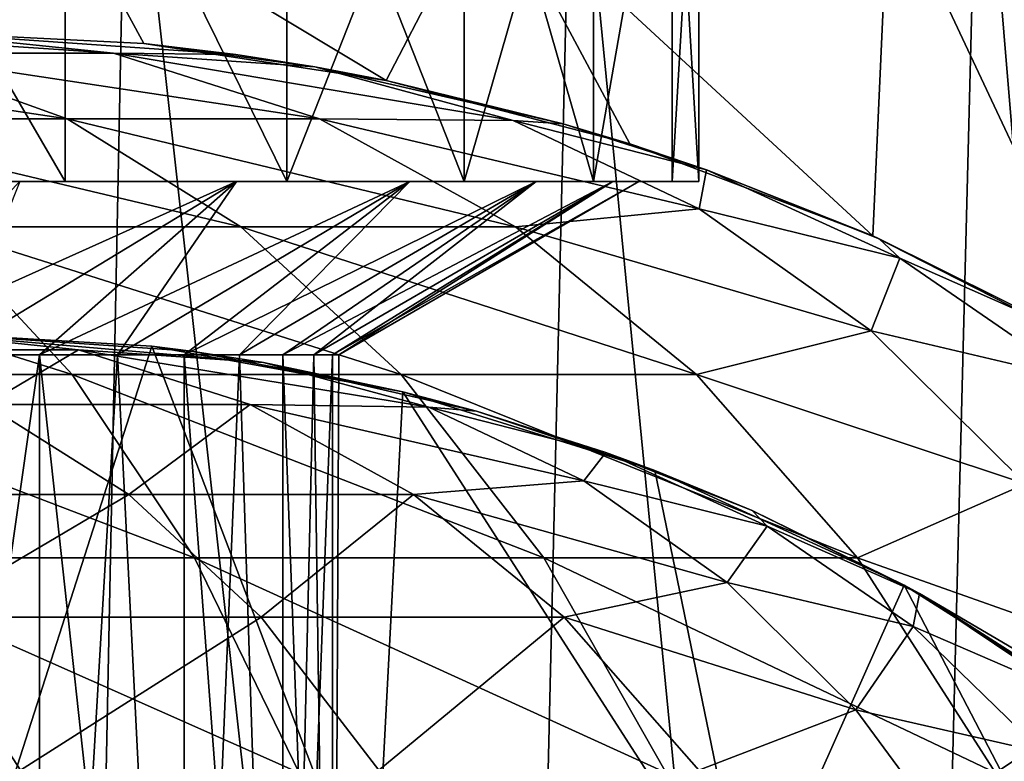
# Model space of a CAD drawing. Units: millimetres. Extents: x -112 to 170, y -82 to 32.
# Drawn here: x 6 to 10, y -60 to -57 of the extents above; entities that cross this region are included whole.
import ezdxf

# ---------------------------------------------------------------- set-up
doc = ezdxf.new("R2010")
doc.units = ezdxf.units.MM
doc.header["$LTSCALE"] = 81.481481
for name, color, linetype in [('522', 7, 'CONTINUOUS'), ('526', 7, 'CONTINUOUS'), ('527', 7, 'CONTINUOUS'), ('532', 7, 'CONTINUOUS'), ('534', 7, 'CONTINUOUS'), ('535', 7, 'CONTINUOUS'), ('541', 7, 'CONTINUOUS'), ('542', 7, 'CONTINUOUS'), ('547', 7, 'CONTINUOUS'), ('548', 7, 'CONTINUOUS'), ('549', 7, 'CONTINUOUS'), ('553', 7, 'CONTINUOUS'), ('562', 7, 'CONTINUOUS')]:
    doc.layers.add(name, color=color, linetype=linetype)

msp = doc.modelspace()

# ---------------------------------------------------------------- linework, layer by layer
at = {"layer": '522', "color": 7, "linetype": 'CONTINUOUS', "true_color": 0xaaaaaa}
for points in [[(6, -57.25, 205.2915), (7.1072, -57.327, 204.9602), (6, -57.25, 12.6491), (6, -57.25, 205.2915)], [(6, -57.25, 12.6491), (7.1072, -57.327, 204.9602), (6.7998, -57.2901, 12.2377), (6, -57.25, 12.6491)], [(7.1072, -57.327, 204.9602), (7.3706, -57.3683, 204.8758), (6.7998, -57.2901, 12.2377), (7.1072, -57.327, 204.9602)], [(6.7998, -57.2901, 12.2377), (7.3706, -57.3683, 204.8758), (7.6079, -57.4132, 11.7524), (6.7998, -57.2901, 12.2377)], [(7.3706, -57.3683, 204.8758), (8.1984, -57.558, 204.5929), (7.6079, -57.4132, 11.7524), (7.3706, -57.3683, 204.8758)], [(7.6079, -57.4132, 11.7524), (8.1984, -57.558, 204.5929), (8.4204, -57.6249, 11.1846), (7.6079, -57.4132, 11.7524)], [(8.1984, -57.558, 204.5929), (8.6758, -57.7108, 204.4186), (8.4204, -57.6249, 11.1846), (8.1984, -57.558, 204.5929)], [(8.4204, -57.6249, 11.1846), (8.6758, -57.7108, 204.4186), (9.231, -57.9315, 10.5257), (8.4204, -57.6249, 11.1846)], [(8.6758, -57.7108, 204.4186), (9.2523, -57.9409, 204.1938), (9.231, -57.9315, 10.5257), (8.6758, -57.7108, 204.4186)], [(9.2523, -57.9409, 204.1938), (9.8705, -58.2486, 203.9307), (9.231, -57.9315, 10.5257), (9.2523, -57.9409, 204.1938)], [(9.231, -57.9315, 10.5257), (9.8705, -58.2486, 203.9307), (10.0303, -58.3394, 9.767), (9.231, -57.9315, 10.5257)]]:
    msp.add_3dface(points, dxfattribs=at)
at = {"layer": '526', "color": 7, "linetype": 'CONTINUOUS', "true_color": 0xaaaaaa}
for points in [[(4.9771, -67.25, -13.0854), (5.1538, -56.25, -13.0169), (6.522, -67.25, -12.388), (4.9771, -67.25, -13.0854)], [(5.1538, -56.25, -13.0169), (6.7446, -56.25, -12.2683), (6.522, -67.25, -12.388), (5.1538, -56.25, -13.0169)], [(6.522, -67.25, -12.388), (6.7446, -56.25, -12.2683), (7.9714, -67.25, -11.509), (6.522, -67.25, -12.388)], [(6.7446, -56.25, -12.2683), (8.229, -56.25, -11.3262), (7.9714, -67.25, -11.509), (6.7446, -56.25, -12.2683)], [(7.9714, -67.25, -11.509), (8.229, -56.25, -11.3262), (9.3039, -67.25, -10.4612), (7.9714, -67.25, -11.509)], [(8.229, -56.25, -11.3262), (9.5836, -56.25, -10.2056), (9.3039, -67.25, -10.4612), (8.229, -56.25, -11.3262)], [(9.3039, -67.25, -10.4612), (9.5836, -56.25, -10.2056), (10.5, -67.25, -9.2601), (9.3039, -67.25, -10.4612)], [(9.5836, -56.25, -10.2056), (10.7872, -56.25, -8.924), (10.5, -67.25, -9.2601), (9.5836, -56.25, -10.2056)]]:
    msp.add_3dface(points, dxfattribs=at)
at = {"layer": '527', "color": 7, "linetype": 'CONTINUOUS', "true_color": 0xaaaaaa}
for points in [[(6, -57.25, 12.6491), (6.5061, -56.75, 12.3964), (4.9645, -56.75, 13.0902), (6, -57.25, 12.6491)], [(6, -57.25, 12.6491), (6.7998, -57.2901, 12.2377), (6.5061, -56.75, 12.3964), (6, -57.25, 12.6491)], [(6.7998, -57.2901, 12.2377), (7.6079, -57.4132, 11.7524), (6.5061, -56.75, 12.3964), (6.7998, -57.2901, 12.2377)], [(7.6079, -57.4132, 11.7524), (7.9529, -56.75, 11.5218), (6.5061, -56.75, 12.3964), (7.6079, -57.4132, 11.7524)], [(7.6079, -57.4132, 11.7524), (8.4204, -57.6249, 11.1846), (7.9529, -56.75, 11.5218), (7.6079, -57.4132, 11.7524)], [(8.4204, -57.6249, 11.1846), (9.231, -57.9315, 10.5257), (7.9529, -56.75, 11.5218), (8.4204, -57.6249, 11.1846)], [(9.231, -57.9315, 10.5257), (9.2837, -56.75, 10.4792), (7.9529, -56.75, 11.5218), (9.231, -57.9315, 10.5257)], [(9.231, -57.9315, 10.5257), (10.0303, -58.3394, 9.767), (9.2837, -56.75, 10.4792), (9.231, -57.9315, 10.5257)], [(10.0303, -58.3394, 9.767), (10.4792, -56.75, 9.2837), (9.2837, -56.75, 10.4792), (10.0303, -58.3394, 9.767)]]:
    msp.add_3dface(points, dxfattribs=at)
at = {"layer": '532', "color": 7, "linetype": 'CONTINUOUS', "true_color": 0xaaaaaa}
for points in [[(6, -58.25, 11.5326), (6.8272, -58.299, 11.063), (6, -58.25, 205.2915), (6, -58.25, 11.5326)], [(6, -58.25, 205.2915), (6.8272, -58.299, 11.063), (6.958, -58.3159, 204.964), (6, -58.25, 205.2915)], [(6.8272, -58.299, 11.063), (7.664, -58.4506, 10.5006), (6.958, -58.3159, 204.964), (6.8272, -58.299, 11.063)], [(6.958, -58.3159, 204.964), (7.664, -58.4506, 10.5006), (7.1993, -58.3535, 204.8757), (6.958, -58.3159, 204.964)], [(7.1993, -58.3535, 204.8757), (7.664, -58.4506, 10.5006), (7.9093, -58.5154, 204.599), (7.1993, -58.3535, 204.8757)], [(7.664, -58.4506, 10.5006), (8.5039, -58.7132, 9.8327), (7.9093, -58.5154, 204.599), (7.664, -58.4506, 10.5006)], [(7.9093, -58.5154, 204.599), (8.5039, -58.7132, 9.8327), (8.3409, -58.653, 204.4188), (7.9093, -58.5154, 204.599)], [(8.3409, -58.653, 204.4188), (8.5039, -58.7132, 9.8327), (8.8284, -58.8469, 204.2017), (8.3409, -58.653, 204.4188)], [(8.5039, -58.7132, 9.8327), (9.3348, -59.0954, 9.0477), (8.8284, -58.8469, 204.2017), (8.5039, -58.7132, 9.8327)], [(8.8284, -58.8469, 204.2017), (9.3348, -59.0954, 9.0477), (9.3866, -59.1237, 203.9309), (8.8284, -58.8469, 204.2017)], [(9.3348, -59.0954, 9.0477), (10.1399, -59.6054, 8.1353), (9.3866, -59.1237, 203.9309), (9.3348, -59.0954, 9.0477)], [(9.3866, -59.1237, 203.9309), (10.1399, -59.6054, 8.1353), (9.6987, -59.307, 203.7684), (9.3866, -59.1237, 203.9309)]]:
    msp.add_3dface(points, dxfattribs=at)
at = {"layer": '534', "color": 7, "linetype": 'CONTINUOUS', "true_color": 0xaaaaaa}
for points in [[(6, -57.25, 205.2915), (5.6128, -57.25, 205.7006), (6.6984, -57.3227, 205.9074), (6, -57.25, 205.2915)], [(5.6128, -57.25, 205.7006), (5.9353, -57.3227, 206.6736), (6.6984, -57.3227, 205.9074), (5.6128, -57.25, 205.7006)], [(5.6072, -57.5416, 208.0956), (6.5445, -57.5416, 207.3586), (5.0853, -57.3227, 207.342), (5.6072, -57.5416, 208.0956)], [(5.0853, -57.3227, 207.342), (6.5445, -57.5416, 207.3586), (5.9353, -57.3227, 206.6736), (5.0853, -57.3227, 207.342)], [(6.5445, -57.5416, 207.3586), (7.3859, -57.5416, 206.5137), (5.9353, -57.3227, 206.6736), (6.5445, -57.5416, 207.3586)], [(5.9353, -57.3227, 206.6736), (7.3859, -57.5416, 206.5137), (6.6984, -57.3227, 205.9074), (5.9353, -57.3227, 206.6736)], [(6.1032, -57.9014, 208.8117), (7.1234, -57.9014, 208.0095), (5.6072, -57.5416, 208.0956), (6.1032, -57.9014, 208.8117)], [(5.6072, -57.5416, 208.0956), (7.1234, -57.9014, 208.0095), (6.5445, -57.5416, 207.3586), (5.6072, -57.5416, 208.0956)], [(7.1234, -57.9014, 208.0095), (8.0392, -57.9014, 207.0899), (6.5445, -57.5416, 207.3586), (7.1234, -57.9014, 208.0095)], [(6.5445, -57.5416, 207.3586), (8.0392, -57.9014, 207.0899), (7.3859, -57.5416, 206.5137), (6.5445, -57.5416, 207.3586)], [(5.3681, -58.3931, 210.1961), (6.561, -58.3931, 209.4726), (4.9935, -57.9014, 209.4847), (5.3681, -58.3931, 210.1961)], [(4.9935, -57.9014, 209.4847), (6.561, -58.3931, 209.4726), (6.1032, -57.9014, 208.8117), (4.9935, -57.9014, 209.4847)], [(6.561, -58.3931, 209.4726), (7.6577, -58.3931, 208.6103), (6.1032, -57.9014, 208.8117), (6.561, -58.3931, 209.4726)], [(6.1032, -57.9014, 208.8117), (7.6577, -58.3931, 208.6103), (7.1234, -57.9014, 208.0095), (6.1032, -57.9014, 208.8117)], [(7.6577, -58.3931, 208.6103), (8.6422, -58.3931, 207.6217), (7.1234, -57.9014, 208.0095), (7.6577, -58.3931, 208.6103)], [(7.1234, -57.9014, 208.0095), (8.6422, -58.3931, 207.6217), (8.0392, -57.9014, 207.0899), (7.1234, -57.9014, 208.0095)], [(5.7021, -59.0047, 210.8306), (6.9693, -59.0047, 210.0621), (5.3681, -58.3931, 210.1961), (5.7021, -59.0047, 210.8306)], [(5.3681, -58.3931, 210.1961), (6.9693, -59.0047, 210.0621), (6.561, -58.3931, 209.4726), (5.3681, -58.3931, 210.1961)], [(6.9693, -59.0047, 210.0621), (8.1342, -59.0047, 209.1461), (6.561, -58.3931, 209.4726), (6.9693, -59.0047, 210.0621)], [(6.561, -58.3931, 209.4726), (8.1342, -59.0047, 209.1461), (7.6577, -58.3931, 208.6103), (6.561, -58.3931, 209.4726)], [(8.1342, -59.0047, 209.1461), (9.18, -59.0047, 208.096), (7.6577, -58.3931, 208.6103), (8.1342, -59.0047, 209.1461)], [(7.6577, -58.3931, 208.6103), (9.18, -59.0047, 208.096), (8.6422, -58.3931, 207.6217), (7.6577, -58.3931, 208.6103)], [(5.9874, -59.721, 211.3726), (7.318, -59.721, 210.5656), (5.7021, -59.0047, 210.8306), (5.9874, -59.721, 211.3726)], [(5.7021, -59.0047, 210.8306), (7.318, -59.721, 210.5656), (6.9693, -59.0047, 210.0621), (5.7021, -59.0047, 210.8306)], [(7.318, -59.721, 210.5656), (8.5413, -59.721, 209.6037), (6.9693, -59.0047, 210.0621), (7.318, -59.721, 210.5656)], [(6.9693, -59.0047, 210.0621), (8.5413, -59.721, 209.6037), (8.1342, -59.0047, 209.1461), (6.9693, -59.0047, 210.0621)], [(8.5413, -59.721, 209.6037), (9.6393, -59.721, 208.5011), (8.1342, -59.0047, 209.1461), (8.5413, -59.721, 209.6037)], [(8.1342, -59.0047, 209.1461), (9.6393, -59.721, 208.5011), (9.18, -59.0047, 208.096), (8.1342, -59.0047, 209.1461)]]:
    msp.add_3dface(points, dxfattribs=at)
at = {"layer": '535', "color": 7, "linetype": 'CONTINUOUS', "true_color": 0xaaaaaa}
for points in [[(7.1072, -57.327, 204.9602), (6, -57.25, 205.2915), (6.6984, -57.3227, 205.9074), (7.1072, -57.327, 204.9602)], [(7.3706, -57.3683, 204.8758), (7.1072, -57.327, 204.9602), (6.6984, -57.3227, 205.9074), (7.3706, -57.3683, 204.8758)], [(7.3706, -57.3683, 204.8758), (6.6984, -57.3227, 205.9074), (8.0315, -57.5464, 205.4035), (7.3706, -57.3683, 204.8758)], [(6.6984, -57.3227, 205.9074), (7.3859, -57.5416, 206.5137), (8.0315, -57.5464, 205.4035), (6.6984, -57.3227, 205.9074)], [(8.1984, -57.558, 204.5929), (7.3706, -57.3683, 204.8758), (8.0315, -57.5464, 205.4035), (8.1984, -57.558, 204.5929)], [(7.3859, -57.5416, 206.5137), (8.0392, -57.9014, 207.0899), (8.6521, -57.8412, 205.9198), (7.3859, -57.5416, 206.5137)], [(7.3859, -57.5416, 206.5137), (8.6521, -57.8412, 205.9198), (8.0315, -57.5464, 205.4035), (7.3859, -57.5416, 206.5137)], [(8.6758, -57.7108, 204.4186), (8.1984, -57.558, 204.5929), (8.0315, -57.5464, 205.4035), (8.6758, -57.7108, 204.4186)], [(8.6521, -57.8412, 205.9198), (8.6758, -57.7108, 204.4186), (8.0315, -57.5464, 205.4035), (8.6521, -57.8412, 205.9198)], [(9.3203, -58.0052, 204.9109), (8.6758, -57.7108, 204.4186), (8.6521, -57.8412, 205.9198), (9.3203, -58.0052, 204.9109)], [(9.2523, -57.9409, 204.1938), (8.6758, -57.7108, 204.4186), (9.3203, -58.0052, 204.9109), (9.2523, -57.9409, 204.1938)], [(8.0392, -57.9014, 207.0899), (9.2254, -58.2476, 206.4148), (8.6521, -57.8412, 205.9198), (8.0392, -57.9014, 207.0899)], [(9.2254, -58.2476, 206.4148), (9.3203, -58.0052, 204.9109), (8.6521, -57.8412, 205.9198), (9.2254, -58.2476, 206.4148)], [(8.0392, -57.9014, 207.0899), (8.6422, -58.3931, 207.6217), (9.2254, -58.2476, 206.4148), (8.0392, -57.9014, 207.0899)], [(9.8705, -58.2486, 203.9307), (9.2523, -57.9409, 204.1938), (9.3203, -58.0052, 204.9109), (9.8705, -58.2486, 203.9307)], [(9.9048, -58.4072, 205.3927), (9.3203, -58.0052, 204.9109), (9.2254, -58.2476, 206.4148), (9.9048, -58.4072, 205.3927)], [(9.9048, -58.4072, 205.3927), (9.8705, -58.2486, 203.9307), (9.3203, -58.0052, 204.9109), (9.9048, -58.4072, 205.3927)], [(8.6422, -58.3931, 207.6217), (9.7395, -58.7573, 206.8781), (9.2254, -58.2476, 206.4148), (8.6422, -58.3931, 207.6217)], [(9.7395, -58.7573, 206.8781), (9.9048, -58.4072, 205.3927), (9.2254, -58.2476, 206.4148), (9.7395, -58.7573, 206.8781)], [(8.6422, -58.3931, 207.6217), (9.18, -59.0047, 208.096), (9.7395, -58.7573, 206.8781), (8.6422, -58.3931, 207.6217)], [(9.18, -59.0047, 208.096), (10.1839, -59.3597, 207.3003), (9.7395, -58.7573, 206.8781), (9.18, -59.0047, 208.096)], [(9.18, -59.0047, 208.096), (9.6393, -59.721, 208.5011), (10.1839, -59.3597, 207.3003), (9.18, -59.0047, 208.096)], [(9.6393, -59.721, 208.5011), (10.5495, -60.0426, 207.6727), (10.1839, -59.3597, 207.3003), (9.6393, -59.721, 208.5011)]]:
    msp.add_3dface(points, dxfattribs=at)
at = {"layer": '541', "color": 7, "linetype": 'CONTINUOUS', "true_color": 0xaaaaaa}
for points in [[(6, -58.25, 205.2915), (6.582, -58.3106, 205.8048), (5.7708, -58.3106, 206.6117), (6, -58.25, 205.2915)], [(6.582, -58.3106, 205.8048), (6.2731, -58.493, 207.1873), (5.7708, -58.3106, 206.6117), (6.582, -58.3106, 205.8048)], [(7.1549, -58.493, 206.31), (6.2731, -58.493, 207.1873), (6.582, -58.3106, 205.8048), (7.1549, -58.493, 206.31)], [(6.7505, -58.7928, 207.7341), (5.6869, -58.7928, 208.5466), (6.2731, -58.493, 207.1873), (6.7505, -58.7928, 207.7341)], [(7.1549, -58.493, 206.31), (6.7505, -58.7928, 207.7341), (6.2731, -58.493, 207.1873), (7.1549, -58.493, 206.31)], [(7.6993, -58.7928, 206.7902), (6.7505, -58.7928, 207.7341), (7.1549, -58.493, 206.31), (7.6993, -58.7928, 206.7902)], [(6.7505, -58.7928, 207.7341), (6.058, -59.2026, 209.1044), (5.6869, -58.7928, 208.5466), (6.7505, -58.7928, 207.7341)], [(7.191, -59.2026, 208.2389), (6.058, -59.2026, 209.1044), (6.7505, -58.7928, 207.7341), (7.191, -59.2026, 208.2389)], [(7.6993, -58.7928, 206.7902), (7.191, -59.2026, 208.2389), (6.7505, -58.7928, 207.7341), (7.6993, -58.7928, 206.7902)], [(8.2018, -59.2026, 207.2333), (7.191, -59.2026, 208.2389), (7.6993, -58.7928, 206.7902), (8.2018, -59.2026, 207.2333)], [(6.3891, -59.7122, 209.6019), (5.0855, -59.7122, 210.3516), (6.058, -59.2026, 209.1044), (6.3891, -59.7122, 209.6019)], [(7.191, -59.2026, 208.2389), (6.3891, -59.7122, 209.6019), (6.058, -59.2026, 209.1044), (7.191, -59.2026, 208.2389)], [(7.584, -59.7122, 208.6891), (6.3891, -59.7122, 209.6019), (7.191, -59.2026, 208.2389), (7.584, -59.7122, 208.6891)], [(8.2018, -59.2026, 207.2333), (7.584, -59.7122, 208.6891), (7.191, -59.2026, 208.2389), (8.2018, -59.2026, 207.2333)], [(8.65, -59.7122, 207.6286), (7.584, -59.7122, 208.6891), (8.2018, -59.2026, 207.2333), (8.65, -59.7122, 207.6286)]]:
    msp.add_3dface(points, dxfattribs=at)
at = {"layer": '542', "color": 7, "linetype": 'CONTINUOUS', "true_color": 0xaaaaaa}
for points in [[(6, -58.25, 205.2915), (6.958, -58.3159, 204.964), (7.1993, -58.3535, 204.8757), (6, -58.25, 205.2915)], [(6, -58.25, 205.2915), (7.1993, -58.3535, 204.8757), (6.582, -58.3106, 205.8048), (6, -58.25, 205.2915)], [(6.582, -58.3106, 205.8048), (7.1993, -58.3535, 204.8757), (7.7502, -58.502, 205.3153), (6.582, -58.3106, 205.8048)], [(7.1549, -58.493, 206.31), (6.582, -58.3106, 205.8048), (7.7502, -58.502, 205.3153), (7.1549, -58.493, 206.31)], [(7.1993, -58.3535, 204.8757), (7.9093, -58.5154, 204.599), (7.7502, -58.502, 205.3153), (7.1993, -58.3535, 204.8757)], [(7.6993, -58.7928, 206.7902), (7.1549, -58.493, 206.31), (8.2674, -58.7477, 205.7456), (7.6993, -58.7928, 206.7902)], [(7.1549, -58.493, 206.31), (7.7502, -58.502, 205.3153), (8.2674, -58.7477, 205.7456), (7.1549, -58.493, 206.31)], [(7.9093, -58.5154, 204.599), (8.3409, -58.653, 204.4188), (7.7502, -58.502, 205.3153), (7.9093, -58.5154, 204.599)], [(7.7502, -58.502, 205.3153), (8.3409, -58.653, 204.4188), (8.2674, -58.7477, 205.7456), (7.7502, -58.502, 205.3153)], [(8.3409, -58.653, 204.4188), (8.8786, -58.8986, 204.8287), (8.2674, -58.7477, 205.7456), (8.3409, -58.653, 204.4188)], [(8.3409, -58.653, 204.4188), (8.8284, -58.8469, 204.2017), (8.8786, -58.8986, 204.8287), (8.3409, -58.653, 204.4188)], [(7.6993, -58.7928, 206.7902), (8.2674, -58.7477, 205.7456), (8.7451, -59.0863, 206.158), (7.6993, -58.7928, 206.7902)], [(8.2674, -58.7477, 205.7456), (8.8786, -58.8986, 204.8287), (8.7451, -59.0863, 206.158), (8.2674, -58.7477, 205.7456)], [(8.2018, -59.2026, 207.2333), (7.6993, -58.7928, 206.7902), (8.7451, -59.0863, 206.158), (8.2018, -59.2026, 207.2333)], [(8.8284, -58.8469, 204.2017), (9.3866, -59.1237, 203.9309), (8.8786, -58.8986, 204.8287), (8.8284, -58.8469, 204.2017)], [(8.8786, -58.8986, 204.8287), (9.3656, -59.2336, 205.2301), (8.7451, -59.0863, 206.158), (8.8786, -58.8986, 204.8287)], [(8.8786, -58.8986, 204.8287), (9.3866, -59.1237, 203.9309), (9.3656, -59.2336, 205.2301), (8.8786, -58.8986, 204.8287)], [(8.2018, -59.2026, 207.2333), (8.7451, -59.0863, 206.158), (9.1735, -59.511, 206.5441), (8.2018, -59.2026, 207.2333)], [(8.7451, -59.0863, 206.158), (9.3656, -59.2336, 205.2301), (9.1735, -59.511, 206.5441), (8.7451, -59.0863, 206.158)], [(9.3866, -59.1237, 203.9309), (9.8869, -59.4584, 204.3133), (9.3656, -59.2336, 205.2301), (9.3866, -59.1237, 203.9309)], [(9.3866, -59.1237, 203.9309), (9.6987, -59.307, 203.7684), (9.8869, -59.4584, 204.3133), (9.3866, -59.1237, 203.9309)], [(8.65, -59.7122, 207.6286), (8.2018, -59.2026, 207.2333), (9.1735, -59.511, 206.5441), (8.65, -59.7122, 207.6286)], [(9.3656, -59.2336, 205.2301), (9.7976, -59.653, 205.615), (9.1735, -59.511, 206.5441), (9.3656, -59.2336, 205.2301)], [(9.3656, -59.2336, 205.2301), (9.8869, -59.4584, 204.3133), (9.7976, -59.653, 205.615), (9.3656, -59.2336, 205.2301)], [(8.65, -59.7122, 207.6286), (9.1735, -59.511, 206.5441), (9.5438, -60.0131, 206.896), (8.65, -59.7122, 207.6286)], [(9.1735, -59.511, 206.5441), (9.7976, -59.653, 205.615), (9.5438, -60.0131, 206.896), (9.1735, -59.511, 206.5441)], [(9.7976, -59.653, 205.615), (10.1658, -60.1481, 205.9753), (9.5438, -60.0131, 206.896), (9.7976, -59.653, 205.615)]]:
    msp.add_3dface(points, dxfattribs=at)
at = {"layer": '547', "color": 7, "linetype": 'CONTINUOUS', "true_color": 0xaaaaaa}
for points in [[(6.5372, -56.25, 5.6645), (5.6646, -57.75, 6.5372), (5.6645, -56.25, 6.5372), (6.5372, -56.25, 5.6645)], [(5.6646, -57.75, -6.5372), (6.5372, -57.75, -5.6646), (5.6645, -56.25, -6.5372), (5.6646, -57.75, -6.5372)], [(5.6645, -56.25, -6.5372), (6.5372, -57.75, -5.6646), (6.5372, -56.25, -5.6645), (5.6645, -56.25, -6.5372)], [(6.5372, -57.75, 5.6646), (5.6646, -57.75, 6.5372), (6.5372, -56.25, 5.6645), (6.5372, -57.75, 5.6646)], [(7.2768, -57.75, 4.6766), (6.5372, -57.75, 5.6646), (6.5372, -56.25, 5.6645), (7.2768, -57.75, 4.6766)], [(7.2768, -56.25, 4.6765), (7.2768, -57.75, 4.6766), (6.5372, -56.25, 5.6645), (7.2768, -56.25, 4.6765)], [(6.5372, -57.75, -5.6646), (7.2768, -57.75, -4.6766), (6.5372, -56.25, -5.6645), (6.5372, -57.75, -5.6646)], [(6.5372, -56.25, -5.6645), (7.2768, -57.75, -4.6766), (7.2768, -56.25, -4.6765), (6.5372, -56.25, -5.6645)], [(7.8683, -57.75, 3.5934), (7.2768, -57.75, 4.6766), (7.8683, -56.25, 3.5933), (7.8683, -57.75, 3.5934)], [(7.8683, -56.25, 3.5933), (7.2768, -57.75, 4.6766), (7.2768, -56.25, 4.6765), (7.8683, -56.25, 3.5933)], [(7.2768, -57.75, -4.6766), (7.8683, -57.75, -3.5934), (7.2768, -56.25, -4.6765), (7.2768, -57.75, -4.6766)], [(7.2768, -56.25, -4.6765), (7.8683, -57.75, -3.5934), (7.8683, -56.25, -3.5933), (7.2768, -56.25, -4.6765)], [(8.2996, -57.75, 2.4369), (7.8683, -57.75, 3.5934), (8.2996, -56.25, 2.437), (8.2996, -57.75, 2.4369)], [(8.2996, -56.25, 2.437), (7.8683, -57.75, 3.5934), (7.8683, -56.25, 3.5933), (8.2996, -56.25, 2.437)], [(7.8683, -57.75, -3.5934), (8.2996, -57.75, -2.4369), (7.8683, -56.25, -3.5933), (7.8683, -57.75, -3.5934)], [(7.8683, -56.25, -3.5933), (8.2996, -57.75, -2.4369), (8.2996, -56.25, -2.437), (7.8683, -56.25, -3.5933)], [(8.562, -57.75, 1.231), (8.2996, -57.75, 2.4369), (8.562, -56.25, 1.231), (8.562, -57.75, 1.231)], [(8.562, -56.25, 1.231), (8.2996, -57.75, 2.4369), (8.2996, -56.25, 2.437), (8.562, -56.25, 1.231)], [(8.2996, -57.75, -2.4369), (8.562, -57.75, -1.231), (8.562, -56.25, -1.231), (8.2996, -57.75, -2.4369)], [(8.2996, -56.25, -2.437), (8.2996, -57.75, -2.4369), (8.562, -56.25, -1.231), (8.2996, -56.25, -2.437)], [(8.65, -57.75), (8.562, -57.75, 1.231), (8.65, -56.25, 0), (8.65, -57.75)], [(8.65, -56.25, 0), (8.562, -57.75, 1.231), (8.562, -56.25, 1.231), (8.65, -56.25, 0)], [(8.562, -57.75, -1.231), (8.65, -57.75), (8.562, -56.25, -1.231), (8.562, -57.75, -1.231)], [(8.562, -56.25, -1.231), (8.65, -57.75), (8.65, -56.25, 0), (8.562, -56.25, -1.231)]]:
    msp.add_3dface(points, dxfattribs=at)
at = {"layer": '548', "color": 7, "linetype": 'CONTINUOUS', "true_color": 0xaaaaaa}
for points in [[(5.6646, -57.75, 6.5372), (6.5372, -57.75, 5.6646), (6.3861, -57.75, 5.5336), (5.6646, -57.75, 6.5372)], [(6.5372, -57.75, -5.6646), (5.6646, -57.75, -6.5372), (6.3861, -57.75, -5.5336), (6.5372, -57.75, -5.6646)], [(6.3861, -57.75, 5.5336), (6.5372, -57.75, 5.6646), (7.1086, -57.75, 4.5685), (6.3861, -57.75, 5.5336)], [(7.1086, -57.75, -4.5685), (6.5372, -57.75, -5.6646), (6.3861, -57.75, -5.5336), (7.1086, -57.75, -4.5685)], [(6.5372, -57.75, 5.6646), (7.2768, -57.75, 4.6766), (7.1086, -57.75, 4.5685), (6.5372, -57.75, 5.6646)], [(7.2768, -57.75, -4.6766), (6.5372, -57.75, -5.6646), (7.1086, -57.75, -4.5685), (7.2768, -57.75, -4.6766)], [(7.1086, -57.75, 4.5685), (7.2768, -57.75, 4.6766), (7.6864, -57.75, 3.5103), (7.1086, -57.75, 4.5685)], [(7.6864, -57.75, -3.5103), (7.2768, -57.75, -4.6766), (7.1086, -57.75, -4.5685), (7.6864, -57.75, -3.5103)], [(7.2768, -57.75, 4.6766), (7.8683, -57.75, 3.5934), (7.6864, -57.75, 3.5103), (7.2768, -57.75, 4.6766)], [(7.8683, -57.75, -3.5934), (7.2768, -57.75, -4.6766), (7.6864, -57.75, -3.5103), (7.8683, -57.75, -3.5934)], [(7.6864, -57.75, 3.5103), (7.8683, -57.75, 3.5934), (8.1077, -57.75, 2.3806), (7.6864, -57.75, 3.5103)], [(8.1077, -57.75, -2.3806), (7.8683, -57.75, -3.5934), (7.6864, -57.75, -3.5103), (8.1077, -57.75, -2.3806)], [(7.8683, -57.75, 3.5934), (8.2996, -57.75, 2.4369), (8.1077, -57.75, 2.3806), (7.8683, -57.75, 3.5934)], [(8.2996, -57.75, -2.4369), (7.8683, -57.75, -3.5934), (8.1077, -57.75, -2.3806), (8.2996, -57.75, -2.4369)], [(8.1077, -57.75, 2.3806), (8.2996, -57.75, 2.4369), (8.364, -57.75, 1.2025), (8.1077, -57.75, 2.3806)], [(8.364, -57.75, -1.2025), (8.2996, -57.75, -2.4369), (8.1077, -57.75, -2.3806), (8.364, -57.75, -1.2025)], [(8.2996, -57.75, 2.4369), (8.562, -57.75, 1.231), (8.364, -57.75, 1.2025), (8.2996, -57.75, 2.4369)], [(8.562, -57.75, 1.231), (8.562, -57.75, -1.231), (8.2996, -57.75, -2.4369), (8.562, -57.75, 1.231)], [(8.562, -57.75, 1.231), (8.2996, -57.75, -2.4369), (8.45, -57.75, 0), (8.562, -57.75, 1.231)], [(8.45, -57.75, 0), (8.2996, -57.75, -2.4369), (8.364, -57.75, -1.2025), (8.45, -57.75, 0)], [(8.364, -57.75, 1.2025), (8.562, -57.75, 1.231), (8.45, -57.75, 0), (8.364, -57.75, 1.2025)], [(8.562, -57.75, 1.231), (8.65, -57.75), (8.562, -57.75, -1.231), (8.562, -57.75, 1.231)]]:
    msp.add_3dface(points, dxfattribs=at)
at = {"layer": '549', "color": 7, "linetype": 'CONTINUOUS', "true_color": 0xaaaaaa}
for points in [[(6.4519, -62.75, 3.725), (5.8247, -62.75, 4.645), (6.4519, -58.3274, 3.725), (6.4519, -62.75, 3.725)], [(6.4519, -58.3274, 3.725), (5.8247, -62.75, 4.645), (6.1555, -58.3274, 4.1968), (6.4519, -58.3274, 3.725)], [(5.8247, -62.75, -4.645), (6.4519, -62.75, -3.725), (6.1555, -58.3274, -4.1968), (5.8247, -62.75, -4.645)], [(6.1555, -58.3274, -4.1968), (6.4519, -62.75, -3.725), (6.4519, -58.3274, -3.725), (6.1555, -58.3274, -4.1968)], [(6.935, -62.75, 2.7218), (6.4519, -62.75, 3.725), (6.7122, -58.3274, 3.2325), (6.935, -62.75, 2.7218)], [(6.7122, -58.3274, 3.2325), (6.4519, -62.75, 3.725), (6.4519, -58.3274, 3.725), (6.7122, -58.3274, 3.2325)], [(6.4519, -62.75, -3.725), (6.935, -62.75, -2.7218), (6.4519, -58.3274, -3.725), (6.4519, -62.75, -3.725)], [(6.4519, -58.3274, -3.725), (6.935, -62.75, -2.7218), (6.7122, -58.3274, -3.2325), (6.4519, -58.3274, -3.725)], [(6.935, -58.3274, 2.7218), (6.935, -62.75, 2.7218), (6.7122, -58.3274, 3.2325), (6.935, -58.3274, 2.7218)], [(6.7122, -58.3274, -3.2325), (6.935, -62.75, -2.7218), (6.935, -58.3274, -2.7218), (6.7122, -58.3274, -3.2325)], [(7.2632, -62.75, 1.6578), (6.935, -62.75, 2.7218), (7.119, -58.3274, 2.1959), (7.2632, -62.75, 1.6578)], [(7.119, -58.3274, 2.1959), (6.935, -62.75, 2.7218), (6.935, -58.3274, 2.7218), (7.119, -58.3274, 2.1959)], [(6.935, -62.75, -2.7218), (7.2632, -62.75, -1.6578), (6.935, -58.3274, -2.7218), (6.935, -62.75, -2.7218)], [(6.935, -58.3274, -2.7218), (7.2632, -62.75, -1.6578), (7.119, -58.3274, -2.1959), (6.935, -58.3274, -2.7218)], [(7.2632, -58.3274, 1.6578), (7.2632, -62.75, 1.6578), (7.119, -58.3274, 2.1959), (7.2632, -58.3274, 1.6578)], [(7.119, -58.3274, -2.1959), (7.2632, -62.75, -1.6578), (7.2632, -58.3274, -1.6578), (7.119, -58.3274, -2.1959)], [(7.4292, -62.75, 0.5568), (7.2632, -62.75, 1.6578), (7.4292, -58.3274, 0.5568), (7.4292, -62.75, 0.5568)], [(7.4292, -58.3274, 0.5568), (7.2632, -62.75, 1.6578), (7.3668, -58.3274, 1.1103), (7.4292, -58.3274, 0.5568)], [(7.3668, -58.3274, 1.1103), (7.2632, -62.75, 1.6578), (7.2632, -58.3274, 1.6578), (7.3668, -58.3274, 1.1103)], [(7.2632, -62.75, -1.6578), (7.4292, -62.75, -0.5568), (7.2632, -58.3274, -1.6578), (7.2632, -62.75, -1.6578)], [(7.2632, -58.3274, -1.6578), (7.4292, -62.75, -0.5568), (7.3668, -58.3274, -1.1103), (7.2632, -58.3274, -1.6578)], [(7.3668, -58.3274, -1.1103), (7.4292, -62.75, -0.5568), (7.4292, -58.3274, -0.5568), (7.3668, -58.3274, -1.1103)], [(7.4292, -62.75, -0.5568), (7.4292, -62.75, 0.5568), (7.4292, -58.3274, -0.5568), (7.4292, -62.75, -0.5568)], [(7.4292, -58.3274, -0.5568), (7.4292, -62.75, 0.5568), (7.45, -58.3274, 0), (7.4292, -58.3274, -0.5568)], [(7.45, -58.3274, 0), (7.4292, -62.75, 0.5568), (7.4292, -58.3274, 0.5568), (7.45, -58.3274, 0)]]:
    msp.add_3dface(points, dxfattribs=at)
at = {"layer": '553', "color": 7, "linetype": 'CONTINUOUS', "true_color": 0xaaaaaa}
for points in [[(6.8272, -58.299, 11.063), (6, -58.25, 11.5326), (6.2, -60.25, 11.4263), (6.8272, -58.299, 11.063)], [(6.8272, -58.299, 11.063), (6.2, -60.25, 11.4263), (7.5687, -60.25, 10.5695), (6.8272, -58.299, 11.063)], [(7.664, -58.4506, 10.5006), (6.8272, -58.299, 11.063), (7.5687, -60.25, 10.5695), (7.664, -58.4506, 10.5006)], [(7.664, -58.4506, 10.5006), (7.5687, -60.25, 10.5695), (8.8206, -60.25, 9.5497), (7.664, -58.4506, 10.5006)], [(8.5039, -58.7132, 9.8327), (7.664, -58.4506, 10.5006), (8.8206, -60.25, 9.5497), (8.5039, -58.7132, 9.8327)], [(9.3348, -59.0954, 9.0477), (8.5039, -58.7132, 9.8327), (8.8206, -60.25, 9.5497), (9.3348, -59.0954, 9.0477)], [(9.3348, -59.0954, 9.0477), (8.8206, -60.25, 9.5497), (9.9365, -60.25, 8.3825), (9.3348, -59.0954, 9.0477)], [(10.1399, -59.6054, 8.1353), (9.3348, -59.0954, 9.0477), (9.9365, -60.25, 8.3825), (10.1399, -59.6054, 8.1353)]]:
    msp.add_3dface(points, dxfattribs=at)
at = {"layer": '562', "color": 7, "linetype": 'CONTINUOUS', "true_color": 0xaaaaaa}
for points in [[(6.3861, -57.75, 5.5336), (7.1086, -57.75, 4.5685), (5.8246, -58.3274, 4.645), (6.3861, -57.75, 5.5336)], [(7.1086, -57.75, 4.5685), (6.1555, -58.3274, 4.1968), (5.8246, -58.3274, 4.645), (7.1086, -57.75, 4.5685)], [(7.1086, -57.75, 4.5685), (6.4519, -58.3274, 3.725), (6.1555, -58.3274, 4.1968), (7.1086, -57.75, 4.5685)], [(7.1086, -57.75, -4.5685), (6.3861, -57.75, -5.5336), (6.1555, -58.3274, -4.1968), (7.1086, -57.75, -4.5685)], [(7.1086, -57.75, -4.5685), (6.1555, -58.3274, -4.1968), (6.4519, -58.3274, -3.725), (7.1086, -57.75, -4.5685)], [(7.1086, -57.75, 4.5685), (7.6864, -57.75, 3.5103), (6.4519, -58.3274, 3.725), (7.1086, -57.75, 4.5685)], [(7.6864, -57.75, 3.5103), (6.7122, -58.3274, 3.2325), (6.4519, -58.3274, 3.725), (7.6864, -57.75, 3.5103)], [(7.1086, -57.75, -4.5685), (6.4519, -58.3274, -3.725), (6.7122, -58.3274, -3.2325), (7.1086, -57.75, -4.5685)], [(7.6864, -57.75, 3.5103), (6.935, -58.3274, 2.7218), (6.7122, -58.3274, 3.2325), (7.6864, -57.75, 3.5103)], [(7.6864, -57.75, -3.5103), (7.1086, -57.75, -4.5685), (6.7122, -58.3274, -3.2325), (7.6864, -57.75, -3.5103)], [(7.6864, -57.75, -3.5103), (6.7122, -58.3274, -3.2325), (6.935, -58.3274, -2.7218), (7.6864, -57.75, -3.5103)], [(7.6864, -57.75, 3.5103), (8.1077, -57.75, 2.3806), (6.935, -58.3274, 2.7218), (7.6864, -57.75, 3.5103)], [(8.1077, -57.75, 2.3806), (7.119, -58.3274, 2.1959), (6.935, -58.3274, 2.7218), (8.1077, -57.75, 2.3806)], [(7.6864, -57.75, -3.5103), (6.935, -58.3274, -2.7218), (7.119, -58.3274, -2.1959), (7.6864, -57.75, -3.5103)], [(8.1077, -57.75, 2.3806), (7.2632, -58.3274, 1.6578), (7.119, -58.3274, 2.1959), (8.1077, -57.75, 2.3806)], [(8.1077, -57.75, -2.3806), (7.6864, -57.75, -3.5103), (7.119, -58.3274, -2.1959), (8.1077, -57.75, -2.3806)], [(8.1077, -57.75, -2.3806), (7.119, -58.3274, -2.1959), (7.2632, -58.3274, -1.6578), (8.1077, -57.75, -2.3806)], [(8.1077, -57.75, 2.3806), (8.364, -57.75, 1.2025), (7.2632, -58.3274, 1.6578), (8.1077, -57.75, 2.3806)], [(8.364, -57.75, 1.2025), (7.3668, -58.3274, 1.1103), (7.2632, -58.3274, 1.6578), (8.364, -57.75, 1.2025)], [(8.1077, -57.75, -2.3806), (7.2632, -58.3274, -1.6578), (7.3668, -58.3274, -1.1103), (8.1077, -57.75, -2.3806)], [(8.364, -57.75, 1.2025), (7.4292, -58.3274, 0.5568), (7.3668, -58.3274, 1.1103), (8.364, -57.75, 1.2025)], [(8.364, -57.75, -1.2025), (8.1077, -57.75, -2.3806), (7.3668, -58.3274, -1.1103), (8.364, -57.75, -1.2025)], [(8.364, -57.75, -1.2025), (7.3668, -58.3274, -1.1103), (7.4292, -58.3274, -0.5568), (8.364, -57.75, -1.2025)], [(8.364, -57.75, 1.2025), (8.45, -57.75, 0), (7.4292, -58.3274, 0.5568), (8.364, -57.75, 1.2025)], [(8.45, -57.75, 0), (7.45, -58.3274, 0), (7.4292, -58.3274, 0.5568), (8.45, -57.75, 0)], [(8.364, -57.75, -1.2025), (7.4292, -58.3274, -0.5568), (7.45, -58.3274, 0), (8.364, -57.75, -1.2025)], [(8.45, -57.75, 0), (8.364, -57.75, -1.2025), (7.45, -58.3274, 0), (8.45, -57.75, 0)]]:
    msp.add_3dface(points, dxfattribs=at)

doc.saveas('drawing.dxf')
